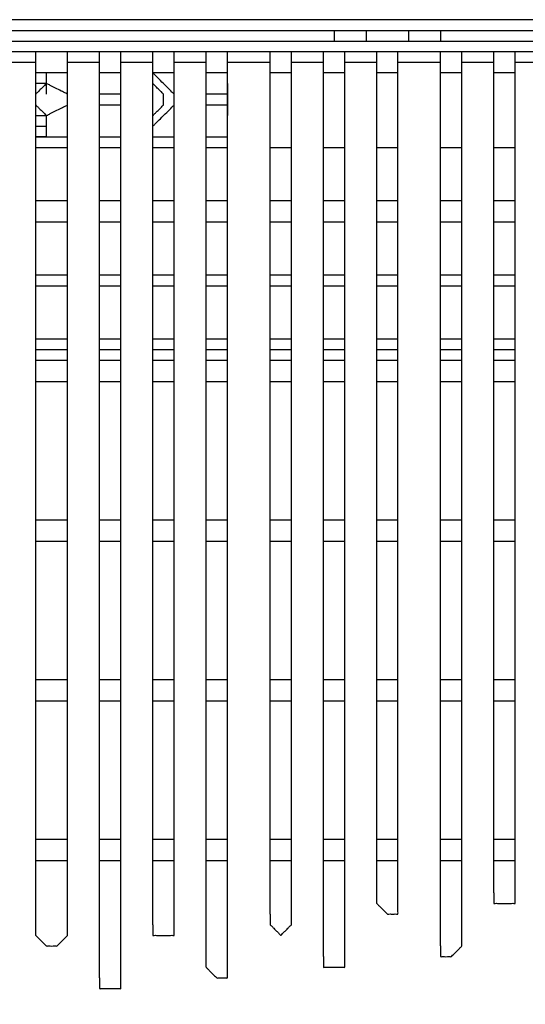
# Model space of a CAD drawing. Extents: x -60 to 65, y -45 to 40.
# Drawn here: x 50 to 52, y 10 to 15 of the extents above; entities that cross this region are included whole.
import ezdxf

# ---------------------------------------------------------------- set-up
doc = ezdxf.new("R2010")
doc.units = 0
doc.header["$MEASUREMENT"] = 0
doc.linetypes.add('$DDT_AUDIT_GENERATED__57_', pattern=[0])
doc.layers.add('-__Ò_1', color=7, linetype='$DDT_AUDIT_GENERATED__57_')

msp = doc.modelspace()

# ---------------------------------------------------------------- linework, layer by layer
at = {"layer": '-__Ò_1'}
for points in [[(62.6801, 14.6009), (58.6246, 14.6009), (48.954, 14.6009), (37.4117, 14.6009), (27.7411, 14.6009), (23.6857, 14.6009)], [(23.6857, 14.5565), (27.7411, 14.5565), (37.4117, 14.5565), (48.954, 14.5565), (58.6246, 14.5565), (62.6801, 14.5565)], [(51.4437, 14.5565), (51.4437, 14.5518), (51.4437, 14.5408), (51.4437, 14.5277), (51.4437, 14.5167), (51.4437, 14.512)], [(51.5769, 14.5565), (51.5769, 14.5518), (51.5769, 14.5408), (51.5769, 14.5277), (51.5769, 14.5167), (51.5769, 14.512)], [(51.7545, 14.5565), (51.7545, 14.5518), (51.7545, 14.5408), (51.7545, 14.5277), (51.7545, 14.5167), (51.7545, 14.512)], [(51.8878, 14.5565), (51.8878, 14.5518), (51.8878, 14.5408), (51.8878, 14.5277), (51.8878, 14.5167), (51.8878, 14.512)], [(43.3161, 14.512), (44.1337, 14.512), (46.0832, 14.512), (48.4101, 14.512), (50.3596, 14.512), (51.1772, 14.512)], [(51.1772, 14.512), (51.1864, 14.512), (51.2085, 14.512), (51.2347, 14.512), (51.2568, 14.512), (51.266, 14.512)], [(51.266, 14.512), (51.2799, 14.512), (51.3129, 14.512), (51.3523, 14.512), (51.3854, 14.512), (51.3992, 14.512)], [(51.3992, 14.512), (51.45, 14.512), (51.5712, 14.512), (51.7158, 14.512), (51.837, 14.512), (51.8878, 14.512)], [(51.8878, 14.512), (51.9016, 14.512), (51.9347, 14.512), (51.9741, 14.512), (52.0071, 14.512), (52.021, 14.512)], [(52.021, 14.512), (52.8524, 14.512), (54.835, 14.512), (57.2013, 14.512), (59.1839, 14.512), (60.0153, 14.512)], [(50.0669, 14.4677), (50.0807, 14.4677), (50.1138, 14.4677), (50.1532, 14.4677), (50.1862, 14.4677), (50.2001, 14.4677)], [(50.2001, 10.7814), (50.2001, 11.1647), (50.2001, 12.0789), (50.2001, 13.1701), (50.2001, 14.0843), (50.2001, 14.4677)], [(50.2001, 14.4677), (50.214, 14.4677), (50.247, 14.4677), (50.2864, 14.4677), (50.3195, 14.4677), (50.3333, 14.4677)], [(50.3333, 10.7814), (50.3333, 11.1647), (50.3333, 12.0789), (50.3333, 13.1701), (50.3333, 14.0843), (50.3333, 14.4677)], [(50.3333, 14.4677), (50.3472, 14.4677), (50.3802, 14.4677), (50.4197, 14.4677), (50.4527, 14.4677), (50.4666, 14.4677)], [(50.4666, 10.6037), (50.4666, 11.0056), (50.4666, 11.9638), (50.4666, 13.1076), (50.4666, 14.0658), (50.4666, 14.4677)], [(50.4666, 14.4677), (50.4758, 14.4677), (50.4978, 14.4677), (50.5241, 14.4677), (50.5461, 14.4677), (50.5554, 14.4677)], [(50.5554, 10.6037), (50.5554, 11.0056), (50.5554, 11.9638), (50.5554, 13.1076), (50.5554, 14.0658), (50.5554, 14.4677)], [(50.5554, 14.4677), (50.5692, 14.4677), (50.6023, 14.4677), (50.6417, 14.4677), (50.6748, 14.4677), (50.6886, 14.4677)], [(50.6886, 10.8258), (50.6886, 11.2045), (50.6886, 12.1077), (50.6886, 13.1857), (50.6886, 14.0889), (50.6886, 14.4677)], [(50.6886, 14.4677), (50.6979, 14.4677), (50.7199, 14.4677), (50.7462, 14.4677), (50.7682, 14.4677), (50.7775, 14.4677)], [(50.7775, 10.8258), (50.7775, 11.2045), (50.7775, 12.1077), (50.7775, 13.1857), (50.7775, 14.0889), (50.7775, 14.4677)], [(50.7775, 14.4677), (50.7913, 14.4677), (50.8244, 14.4677), (50.8638, 14.4677), (50.8969, 14.4677), (50.9107, 14.4677)], [(50.9107, 10.6481), (50.9107, 11.0454), (50.9107, 11.9926), (50.9107, 13.1232), (50.9107, 14.0704), (50.9107, 14.4677)], [(50.9107, 14.4677), (50.92, 14.4677), (50.942, 14.4677), (50.9683, 14.4677), (50.9903, 14.4677), (50.9995, 14.4677)], [(50.9995, 10.6481), (50.9995, 11.0454), (50.9995, 11.9926), (50.9995, 13.1232), (50.9995, 14.0704), (50.9995, 14.4677)], [(50.9995, 14.4677), (51.018, 14.4677), (51.0621, 14.4677), (51.1146, 14.4677), (51.1587, 14.4677), (51.1772, 14.4677)], [(51.1772, 10.8702), (51.1772, 11.2444), (51.1772, 12.1365), (51.1772, 13.2014), (51.1772, 14.0935), (51.1772, 14.4677)], [(51.1772, 14.4677), (51.1864, 14.4677), (51.2085, 14.4677), (51.2347, 14.4677), (51.2568, 14.4677), (51.266, 14.4677)], [(51.266, 10.8702), (51.266, 11.2444), (51.266, 12.1365), (51.266, 13.2014), (51.266, 14.0935), (51.266, 14.4677)], [(51.266, 14.4677), (51.2799, 14.4677), (51.3129, 14.4677), (51.3523, 14.4677), (51.3854, 14.4677), (51.3992, 14.4677)], [(51.3992, 10.6926), (51.3992, 11.0852), (51.3992, 12.0214), (51.3992, 13.1388), (51.3992, 14.075), (51.3992, 14.4677)], [(51.3992, 14.4677), (51.4085, 14.4677), (51.4305, 14.4677), (51.4568, 14.4677), (51.4788, 14.4677), (51.488, 14.4677)], [(51.488, 10.6926), (51.488, 11.0852), (51.488, 12.0214), (51.488, 13.1388), (51.488, 14.075), (51.488, 14.4677)], [(51.488, 14.4677), (51.5019, 14.4677), (51.5349, 14.4677), (51.5744, 14.4677), (51.6074, 14.4677), (51.6213, 14.4677)], [(51.6213, 10.9146), (51.6213, 11.2841), (51.6213, 12.1653), (51.6213, 13.217), (51.6213, 14.0981), (51.6213, 14.4677)], [(51.6213, 14.4677), (51.6305, 14.4677), (51.6526, 14.4677), (51.6789, 14.4677), (51.7009, 14.4677), (51.7101, 14.4677)], [(51.7101, 10.9146), (51.7101, 11.2841), (51.7101, 12.1653), (51.7101, 13.217), (51.7101, 14.0981), (51.7101, 14.4677)], [(51.7101, 14.4677), (51.7286, 14.4677), (51.7727, 14.4677), (51.8252, 14.4677), (51.8693, 14.4677), (51.8878, 14.4677)], [(51.8878, 10.737), (51.8878, 11.125), (51.8878, 12.0502), (51.8878, 13.1545), (51.8878, 14.0797), (51.8878, 14.4677)], [(51.8878, 14.4677), (51.897, 14.4677), (51.919, 14.4677), (51.9453, 14.4677), (51.9674, 14.4677), (51.9766, 14.4677)], [(51.9766, 10.737), (51.9766, 11.125), (51.9766, 12.0502), (51.9766, 13.1545), (51.9766, 14.0797), (51.9766, 14.4677)], [(51.9766, 14.4677), (51.9905, 14.4677), (52.0235, 14.4677), (52.063, 14.4677), (52.096, 14.4677), (52.1099, 14.4677)], [(52.1099, 10.959), (52.1099, 11.3239), (52.1099, 12.1941), (52.1099, 13.2326), (52.1099, 14.1028), (52.1099, 14.4677)], [(52.1099, 14.4677), (52.1191, 14.4677), (52.1411, 14.4677), (52.1674, 14.4677), (52.1894, 14.4677), (52.1987, 14.4677)], [(52.1987, 10.959), (52.1987, 11.3239), (52.1987, 12.1941), (52.1987, 13.2326), (52.1987, 14.1028), (52.1987, 14.4677)], [(52.1987, 14.4677), (52.2125, 14.4677), (52.2456, 14.4677), (52.285, 14.4677), (52.3181, 14.4677), (52.3319, 14.4677)], [(62.7245, 14.4232), (62.7245, 14.4198), (62.7245, 14.4114), (62.7245, 14.4005), (62.7245, 14.3898), (62.7245, 14.3817), (62.7245, 14.3788), (62.7206, 14.3788), (62.7118, 14.3788), (62.7009, 14.3788), (62.6902, 14.3788), (62.6824, 14.3788), (62.6799, 14.3787), (62.6756, 14.3743), (62.6666, 14.3653), (62.6555, 14.3543), (62.645, 14.3438), (62.6376, 14.3364), (62.6322, 14.3319), (62.559, 14.2782), (62.4199, 14.1762), (62.2535, 14.0541), (62.0983, 13.9403), (61.993, 13.8631), (61.9626, 13.8414), (61.8717, 13.7826), (61.7098, 13.6778), (61.5206, 13.5554), (61.3477, 13.4436), (61.235, 13.3706), (61.1924, 13.346), (60.9898, 13.2418), (60.6483, 13.0662), (60.258, 12.8655), (59.9091, 12.686), (59.6914, 12.5741), (59.6268, 12.5444), (59.3967, 12.4511), (59.0278, 12.3016), (58.6152, 12.1343), (58.2542, 11.988), (58.04, 11.9012), (57.972, 11.876), (57.7267, 11.7898), (57.3505, 11.6576), (56.9386, 11.5129), (56.5862, 11.3891), (56.3885, 11.3196), (56.314, 11.2987), (56.0472, 11.2285), (55.654, 11.125), (55.2323, 11.0141), (54.8799, 10.9213), (54.6945, 10.8725), (54.6093, 10.8545), (54.3208, 10.7954), (53.911, 10.7113), (53.4804, 10.6229), (53.1291, 10.5509), (52.9577, 10.5157), (52.8603, 10.5005), (52.5578, 10.454), (52.1425, 10.3901), (51.7146, 10.3243), (51.3745, 10.2719), (51.2226, 10.2486), (51.1097, 10.2427), (50.794, 10.2265), (50.3738, 10.2049), (49.9494, 10.1832), (49.6212, 10.1664), (49.4895, 10.1596)], [(50.0669, 14.4232), (50.0807, 14.4232), (50.1138, 14.4232), (50.1532, 14.4232), (50.1862, 14.4232), (50.2001, 14.4232)], [(50.3333, 14.4232), (50.3472, 14.4232), (50.3802, 14.4232), (50.4197, 14.4232), (50.4527, 14.4232), (50.4666, 14.4232)], [(50.5554, 14.4232), (50.5692, 14.4232), (50.6023, 14.4232), (50.6417, 14.4232), (50.6748, 14.4232), (50.6886, 14.4232)], [(50.7775, 14.4232), (50.7913, 14.4232), (50.8244, 14.4232), (50.8638, 14.4232), (50.8969, 14.4232), (50.9107, 14.4232)], [(50.9995, 14.4232), (51.018, 14.4232), (51.0621, 14.4232), (51.1146, 14.4232), (51.1587, 14.4232), (51.1772, 14.4232)], [(51.266, 14.4232), (51.2799, 14.4232), (51.3129, 14.4232), (51.3523, 14.4232), (51.3854, 14.4232), (51.3992, 14.4232)], [(51.488, 14.4232), (51.5019, 14.4232), (51.5349, 14.4232), (51.5744, 14.4232), (51.6074, 14.4232), (51.6213, 14.4232)], [(51.7101, 14.4232), (51.7286, 14.4232), (51.7727, 14.4232), (51.8252, 14.4232), (51.8693, 14.4232), (51.8878, 14.4232)], [(51.9766, 14.4232), (51.9905, 14.4232), (52.0235, 14.4232), (52.063, 14.4232), (52.096, 14.4232), (52.1099, 14.4232)], [(52.1987, 14.4232), (52.2125, 14.4232), (52.2456, 14.4232), (52.285, 14.4232), (52.3181, 14.4232), (52.3319, 14.4232)], [(50.3333, 14.3788), (50.3195, 14.3788), (50.2864, 14.3788), (50.247, 14.3788), (50.214, 14.3788), (50.2001, 14.3788)], [(50.2445, 14.3344), (50.2445, 14.339), (50.2445, 14.35), (50.2445, 14.3632), (50.2445, 14.3742), (50.2445, 14.3788)], [(50.5554, 14.3788), (50.5461, 14.3788), (50.5241, 14.3788), (50.4978, 14.3788), (50.4758, 14.3788), (50.4666, 14.3788)], [(50.7775, 14.29), (50.7682, 14.2992), (50.7462, 14.3213), (50.7199, 14.3475), (50.6979, 14.3696), (50.6886, 14.3788)], [(50.7775, 14.3788), (50.7682, 14.3788), (50.7462, 14.3788), (50.7199, 14.3788), (50.6979, 14.3788), (50.6886, 14.3788)], [(50.9995, 14.3788), (50.9903, 14.3788), (50.9683, 14.3788), (50.942, 14.3788), (50.92, 14.3788), (50.9107, 14.3788)], [(51.266, 14.3788), (51.2568, 14.3788), (51.2347, 14.3788), (51.2085, 14.3788), (51.1864, 14.3788), (51.1772, 14.3788)], [(51.488, 14.3788), (51.4788, 14.3788), (51.4568, 14.3788), (51.4305, 14.3788), (51.4085, 14.3788), (51.3992, 14.3788)], [(51.7101, 14.3788), (51.7009, 14.3788), (51.6789, 14.3788), (51.6526, 14.3788), (51.6305, 14.3788), (51.6213, 14.3788)], [(51.9766, 14.3788), (51.9674, 14.3788), (51.9453, 14.3788), (51.919, 14.3788), (51.897, 14.3788), (51.8878, 14.3788)], [(52.1987, 14.3788), (52.1894, 14.3788), (52.1674, 14.3788), (52.1411, 14.3788), (52.1191, 14.3788), (52.1099, 14.3788)], [(50.2445, 14.3344), (50.2399, 14.3344), (50.2289, 14.3344), (50.2157, 14.3344), (50.2047, 14.3344), (50.2001, 14.3344)], [(50.2445, 14.29), (50.2445, 14.2946), (50.2445, 14.3056), (50.2445, 14.3188), (50.2445, 14.3298), (50.2445, 14.3344)], [(50.6886, 14.2012), (50.6923, 14.2048), (50.7013, 14.2139), (50.7128, 14.2253), (50.7238, 14.2363), (50.7313, 14.2439), (50.733, 14.246), (50.733, 14.2518), (50.733, 14.262), (50.733, 14.2736), (50.733, 14.2838), (50.733, 14.2895), (50.7313, 14.2917), (50.7238, 14.2993), (50.7128, 14.3102), (50.7013, 14.3217), (50.6923, 14.3308), (50.6886, 14.3344)], [(50.7775, 14.29), (50.7775, 14.2946), (50.7775, 14.3056), (50.7775, 14.3188), (50.7775, 14.3298), (50.7775, 14.3344)], [(50.9995, 14.3344), (50.9995, 14.3206), (50.9995, 14.2875), (50.9995, 14.2481), (50.9995, 14.215), (50.9995, 14.2012)], [(50.3333, 14.29), (50.3256, 14.2939), (50.3066, 14.3033), (50.2829, 14.3152), (50.2607, 14.3263), (50.2466, 14.3334), (50.2435, 14.3334), (50.2364, 14.3263), (50.2253, 14.3152), (50.2135, 14.3033), (50.204, 14.2939), (50.2001, 14.29)], [(62.8133, 14.29), (62.8099, 14.2866), (62.8015, 14.2781), (62.7905, 14.2672), (62.7798, 14.2564), (62.7717, 14.2483), (62.7683, 14.2451), (62.704, 14.2009), (62.5629, 14.1039), (62.3865, 13.9827), (62.2164, 13.8657), (62.0939, 13.7815), (62.0558, 13.7554), (61.9773, 13.7046), (61.8217, 13.6039), (61.6329, 13.4818), (61.4552, 13.3668), (61.3327, 13.2875), (61.2916, 13.2625), (61.1101, 13.1692), (60.7788, 12.9988), (60.3884, 12.798), (60.0298, 12.6136), (59.7938, 12.4922), (59.7272, 12.4597), (59.5152, 12.368), (59.1543, 12.212), (58.7407, 12.0331), (58.3702, 11.8729), (58.139, 11.7729), (58.0713, 11.7467), (57.8338, 11.6655), (57.4533, 11.5353), (57.0285, 11.39), (56.6578, 11.2632), (56.4401, 11.1887), (56.369, 11.1682), (56.1128, 11.1008), (55.7235, 10.9984), (55.2996, 10.8868), (54.9399, 10.7922), (54.7428, 10.7403), (54.6628, 10.7232), (54.3817, 10.6655), (53.974, 10.5819), (53.541, 10.493), (53.1839, 10.4198), (53.0039, 10.3829), (52.909, 10.3705), (52.6029, 10.3323), (52.1775, 10.2791), (51.7366, 10.224), (51.3838, 10.1799), (51.2231, 10.1598), (51.113, 10.154), (50.7984, 10.1379), (50.3775, 10.1163), (49.9516, 10.0945), (49.6219, 10.0776), (49.4895, 10.0708)], [(50.5554, 14.29), (50.5461, 14.29), (50.5241, 14.29), (50.4978, 14.29), (50.4758, 14.29), (50.4666, 14.29)], [(50.6886, 14.2456), (50.6886, 14.2502), (50.6886, 14.2612), (50.6886, 14.2743), (50.6886, 14.2854), (50.6886, 14.29)], [(50.7775, 14.2456), (50.7775, 14.2502), (50.7775, 14.2612), (50.7775, 14.2743), (50.7775, 14.2854), (50.7775, 14.29)], [(50.9995, 14.29), (50.9903, 14.29), (50.9683, 14.29), (50.942, 14.29), (50.92, 14.29), (50.9107, 14.29)], [(50.2001, 14.2456), (50.204, 14.2417), (50.2135, 14.2322), (50.2253, 14.2204), (50.2364, 14.2093), (50.2435, 14.2022), (50.2466, 14.2022), (50.2607, 14.2093), (50.2829, 14.2204), (50.3066, 14.2322), (50.3256, 14.2417), (50.3333, 14.2456)], [(50.4666, 14.2456), (50.4758, 14.2456), (50.4978, 14.2456), (50.5241, 14.2456), (50.5461, 14.2456), (50.5554, 14.2456)], [(50.6886, 14.1568), (50.6979, 14.166), (50.7199, 14.188), (50.7462, 14.2143), (50.7682, 14.2363), (50.7775, 14.2456)], [(50.9107, 14.2456), (50.92, 14.2456), (50.942, 14.2456), (50.9683, 14.2456), (50.9903, 14.2456), (50.9995, 14.2456)], [(50.2001, 14.2012), (50.2047, 14.2012), (50.2157, 14.2012), (50.2289, 14.2012), (50.2399, 14.2012), (50.2445, 14.2012)], [(50.2445, 14.1123), (50.2445, 14.1216), (50.2445, 14.1436), (50.2445, 14.1699), (50.2445, 14.1919), (50.2445, 14.2012)], [(50.2001, 14.1568), (50.2047, 14.1568), (50.2157, 14.1568), (50.2289, 14.1568), (50.2399, 14.1568), (50.2445, 14.1568)], [(50.2001, 14.1123), (50.214, 14.1123), (50.247, 14.1123), (50.2864, 14.1123), (50.3195, 14.1123), (50.3333, 14.1123)], [(50.2445, 14.1123), (50.2399, 14.1123), (50.2289, 14.1123), (50.2157, 14.1123), (50.2047, 14.1123), (50.2001, 14.1123)], [(50.4666, 14.1123), (50.4758, 14.1123), (50.4978, 14.1123), (50.5241, 14.1123), (50.5461, 14.1123), (50.5554, 14.1123)], [(50.6886, 14.1123), (50.6979, 14.1123), (50.7199, 14.1123), (50.7462, 14.1123), (50.7682, 14.1123), (50.7775, 14.1123)], [(50.9107, 14.1123), (50.92, 14.1123), (50.942, 14.1123), (50.9683, 14.1123), (50.9903, 14.1123), (50.9995, 14.1123)], [(50.2001, 14.0679), (50.214, 14.0679), (50.247, 14.0679), (50.2864, 14.0679), (50.3195, 14.0679), (50.3333, 14.0679)], [(50.4666, 14.0679), (50.4758, 14.0679), (50.4978, 14.0679), (50.5241, 14.0679), (50.5461, 14.0679), (50.5554, 14.0679)], [(50.6886, 14.0679), (50.6979, 14.0679), (50.7199, 14.0679), (50.7462, 14.0679), (50.7682, 14.0679), (50.7775, 14.0679)], [(50.9107, 14.0679), (50.92, 14.0679), (50.942, 14.0679), (50.9683, 14.0679), (50.9903, 14.0679), (50.9995, 14.0679)], [(51.1772, 14.0679), (51.1864, 14.0679), (51.2085, 14.0679), (51.2347, 14.0679), (51.2568, 14.0679), (51.266, 14.0679)], [(51.3992, 14.0679), (51.4085, 14.0679), (51.4305, 14.0679), (51.4568, 14.0679), (51.4788, 14.0679), (51.488, 14.0679)], [(51.6213, 14.0679), (51.6305, 14.0679), (51.6526, 14.0679), (51.6789, 14.0679), (51.7009, 14.0679), (51.7101, 14.0679)], [(51.8878, 14.0679), (51.897, 14.0679), (51.919, 14.0679), (51.9453, 14.0679), (51.9674, 14.0679), (51.9766, 14.0679)], [(52.1099, 14.0679), (52.1191, 14.0679), (52.1411, 14.0679), (52.1674, 14.0679), (52.1894, 14.0679), (52.1987, 14.0679)], [(50.3333, 13.8458), (50.3195, 13.8458), (50.2864, 13.8458), (50.247, 13.8458), (50.214, 13.8458), (50.2001, 13.8458)], [(50.5554, 13.8458), (50.5461, 13.8458), (50.5241, 13.8458), (50.4978, 13.8458), (50.4758, 13.8458), (50.4666, 13.8458)], [(50.7775, 13.8458), (50.7682, 13.8458), (50.7462, 13.8458), (50.7199, 13.8458), (50.6979, 13.8458), (50.6886, 13.8458)], [(50.9995, 13.8458), (50.9903, 13.8458), (50.9683, 13.8458), (50.942, 13.8458), (50.92, 13.8458), (50.9107, 13.8458)], [(51.266, 13.8458), (51.2568, 13.8458), (51.2347, 13.8458), (51.2085, 13.8458), (51.1864, 13.8458), (51.1772, 13.8458)], [(51.488, 13.8458), (51.4788, 13.8458), (51.4568, 13.8458), (51.4305, 13.8458), (51.4085, 13.8458), (51.3992, 13.8458)], [(51.7101, 13.8458), (51.7009, 13.8458), (51.6789, 13.8458), (51.6526, 13.8458), (51.6305, 13.8458), (51.6213, 13.8458)], [(51.9766, 13.8458), (51.9674, 13.8458), (51.9453, 13.8458), (51.919, 13.8458), (51.897, 13.8458), (51.8878, 13.8458)], [(52.1987, 13.8458), (52.1894, 13.8458), (52.1674, 13.8458), (52.1411, 13.8458), (52.1191, 13.8458), (52.1099, 13.8458)], [(50.3333, 13.757), (50.3195, 13.757), (50.2864, 13.757), (50.247, 13.757), (50.214, 13.757), (50.2001, 13.757)], [(50.5554, 13.757), (50.5461, 13.757), (50.5241, 13.757), (50.4978, 13.757), (50.4758, 13.757), (50.4666, 13.757)], [(50.7775, 13.757), (50.7682, 13.757), (50.7462, 13.757), (50.7199, 13.757), (50.6979, 13.757), (50.6886, 13.757)], [(50.9995, 13.757), (50.9903, 13.757), (50.9683, 13.757), (50.942, 13.757), (50.92, 13.757), (50.9107, 13.757)], [(51.266, 13.757), (51.2568, 13.757), (51.2347, 13.757), (51.2085, 13.757), (51.1864, 13.757), (51.1772, 13.757)], [(51.488, 13.757), (51.4788, 13.757), (51.4568, 13.757), (51.4305, 13.757), (51.4085, 13.757), (51.3992, 13.757)], [(51.7101, 13.757), (51.7009, 13.757), (51.6789, 13.757), (51.6526, 13.757), (51.6305, 13.757), (51.6213, 13.757)], [(51.9766, 13.757), (51.9674, 13.757), (51.9453, 13.757), (51.919, 13.757), (51.897, 13.757), (51.8878, 13.757)], [(52.1987, 13.757), (52.1894, 13.757), (52.1674, 13.757), (52.1411, 13.757), (52.1191, 13.757), (52.1099, 13.757)], [(50.3333, 13.535), (50.3195, 13.535), (50.2864, 13.535), (50.247, 13.535), (50.214, 13.535), (50.2001, 13.535)], [(50.5554, 13.535), (50.5461, 13.535), (50.5241, 13.535), (50.4978, 13.535), (50.4758, 13.535), (50.4666, 13.535)], [(50.7775, 13.535), (50.7682, 13.535), (50.7462, 13.535), (50.7199, 13.535), (50.6979, 13.535), (50.6886, 13.535)], [(50.9995, 13.535), (50.9903, 13.535), (50.9683, 13.535), (50.942, 13.535), (50.92, 13.535), (50.9107, 13.535)], [(51.266, 13.535), (51.2568, 13.535), (51.2347, 13.535), (51.2085, 13.535), (51.1864, 13.535), (51.1772, 13.535)], [(51.488, 13.535), (51.4788, 13.535), (51.4568, 13.535), (51.4305, 13.535), (51.4085, 13.535), (51.3992, 13.535)], [(51.7101, 13.535), (51.7009, 13.535), (51.6789, 13.535), (51.6526, 13.535), (51.6305, 13.535), (51.6213, 13.535)], [(51.9766, 13.535), (51.9674, 13.535), (51.9453, 13.535), (51.919, 13.535), (51.897, 13.535), (51.8878, 13.535)], [(52.1987, 13.535), (52.1894, 13.535), (52.1674, 13.535), (52.1411, 13.535), (52.1191, 13.535), (52.1099, 13.535)], [(50.2001, 13.4906), (50.214, 13.4906), (50.247, 13.4906), (50.2864, 13.4906), (50.3195, 13.4906), (50.3333, 13.4906)], [(50.4666, 13.4906), (50.4758, 13.4906), (50.4978, 13.4906), (50.5241, 13.4906), (50.5461, 13.4906), (50.5554, 13.4906)], [(50.6886, 13.4906), (50.6979, 13.4906), (50.7199, 13.4906), (50.7462, 13.4906), (50.7682, 13.4906), (50.7775, 13.4906)], [(50.9107, 13.4906), (50.92, 13.4906), (50.942, 13.4906), (50.9683, 13.4906), (50.9903, 13.4906), (50.9995, 13.4906)], [(51.1772, 13.4906), (51.1864, 13.4906), (51.2085, 13.4906), (51.2347, 13.4906), (51.2568, 13.4906), (51.266, 13.4906)], [(51.3992, 13.4906), (51.4085, 13.4906), (51.4305, 13.4906), (51.4568, 13.4906), (51.4788, 13.4906), (51.488, 13.4906)], [(51.6213, 13.4906), (51.6305, 13.4906), (51.6526, 13.4906), (51.6789, 13.4906), (51.7009, 13.4906), (51.7101, 13.4906)], [(51.8878, 13.4906), (51.897, 13.4906), (51.919, 13.4906), (51.9453, 13.4906), (51.9674, 13.4906), (51.9766, 13.4906)], [(52.1099, 13.4906), (52.1191, 13.4906), (52.1411, 13.4906), (52.1674, 13.4906), (52.1894, 13.4906), (52.1987, 13.4906)], [(50.3333, 13.2685), (50.3195, 13.2685), (50.2864, 13.2685), (50.247, 13.2685), (50.214, 13.2685), (50.2001, 13.2685)], [(50.5554, 13.2685), (50.5461, 13.2685), (50.5241, 13.2685), (50.4978, 13.2685), (50.4758, 13.2685), (50.4666, 13.2685)], [(50.7775, 13.2685), (50.7682, 13.2685), (50.7462, 13.2685), (50.7199, 13.2685), (50.6979, 13.2685), (50.6886, 13.2685)], [(50.9995, 13.2685), (50.9903, 13.2685), (50.9683, 13.2685), (50.942, 13.2685), (50.92, 13.2685), (50.9107, 13.2685)], [(51.266, 13.2685), (51.2568, 13.2685), (51.2347, 13.2685), (51.2085, 13.2685), (51.1864, 13.2685), (51.1772, 13.2685)], [(51.488, 13.2685), (51.4788, 13.2685), (51.4568, 13.2685), (51.4305, 13.2685), (51.4085, 13.2685), (51.3992, 13.2685)], [(51.7101, 13.2685), (51.7009, 13.2685), (51.6789, 13.2685), (51.6526, 13.2685), (51.6305, 13.2685), (51.6213, 13.2685)], [(51.9766, 13.2685), (51.9674, 13.2685), (51.9453, 13.2685), (51.919, 13.2685), (51.897, 13.2685), (51.8878, 13.2685)], [(52.1987, 13.2685), (52.1894, 13.2685), (52.1674, 13.2685), (52.1411, 13.2685), (52.1191, 13.2685), (52.1099, 13.2685)], [(50.3333, 13.2241), (50.3195, 13.2241), (50.2864, 13.2241), (50.247, 13.2241), (50.214, 13.2241), (50.2001, 13.2241)], [(50.5554, 13.2241), (50.5461, 13.2241), (50.5241, 13.2241), (50.4978, 13.2241), (50.4758, 13.2241), (50.4666, 13.2241)], [(50.7775, 13.2241), (50.7682, 13.2241), (50.7462, 13.2241), (50.7199, 13.2241), (50.6979, 13.2241), (50.6886, 13.2241)], [(50.9995, 13.2241), (50.9903, 13.2241), (50.9683, 13.2241), (50.942, 13.2241), (50.92, 13.2241), (50.9107, 13.2241)], [(51.266, 13.2241), (51.2568, 13.2241), (51.2347, 13.2241), (51.2085, 13.2241), (51.1864, 13.2241), (51.1772, 13.2241)], [(51.488, 13.2241), (51.4788, 13.2241), (51.4568, 13.2241), (51.4305, 13.2241), (51.4085, 13.2241), (51.3992, 13.2241)], [(51.7101, 13.2241), (51.7009, 13.2241), (51.6789, 13.2241), (51.6526, 13.2241), (51.6305, 13.2241), (51.6213, 13.2241)], [(51.9766, 13.2241), (51.9674, 13.2241), (51.9453, 13.2241), (51.919, 13.2241), (51.897, 13.2241), (51.8878, 13.2241)], [(52.1987, 13.2241), (52.1894, 13.2241), (52.1674, 13.2241), (52.1411, 13.2241), (52.1191, 13.2241), (52.1099, 13.2241)], [(50.3333, 13.1797), (50.3195, 13.1797), (50.2864, 13.1797), (50.247, 13.1797), (50.214, 13.1797), (50.2001, 13.1797)], [(50.5554, 13.1797), (50.5461, 13.1797), (50.5241, 13.1797), (50.4978, 13.1797), (50.4758, 13.1797), (50.4666, 13.1797)], [(50.7775, 13.1797), (50.7682, 13.1797), (50.7462, 13.1797), (50.7199, 13.1797), (50.6979, 13.1797), (50.6886, 13.1797)], [(50.9995, 13.1797), (50.9903, 13.1797), (50.9683, 13.1797), (50.942, 13.1797), (50.92, 13.1797), (50.9107, 13.1797)], [(51.266, 13.1797), (51.2568, 13.1797), (51.2347, 13.1797), (51.2085, 13.1797), (51.1864, 13.1797), (51.1772, 13.1797)], [(51.488, 13.1797), (51.4788, 13.1797), (51.4568, 13.1797), (51.4305, 13.1797), (51.4085, 13.1797), (51.3992, 13.1797)], [(51.7101, 13.1797), (51.7009, 13.1797), (51.6789, 13.1797), (51.6526, 13.1797), (51.6305, 13.1797), (51.6213, 13.1797)], [(51.9766, 13.1797), (51.9674, 13.1797), (51.9453, 13.1797), (51.919, 13.1797), (51.897, 13.1797), (51.8878, 13.1797)], [(52.1987, 13.1797), (52.1894, 13.1797), (52.1674, 13.1797), (52.1411, 13.1797), (52.1191, 13.1797), (52.1099, 13.1797)], [(50.3333, 13.0908), (50.3195, 13.0908), (50.2864, 13.0908), (50.247, 13.0908), (50.214, 13.0908), (50.2001, 13.0908)], [(50.5554, 13.0908), (50.5461, 13.0908), (50.5241, 13.0908), (50.4978, 13.0908), (50.4758, 13.0908), (50.4666, 13.0908)], [(50.7775, 13.0908), (50.7682, 13.0908), (50.7462, 13.0908), (50.7199, 13.0908), (50.6979, 13.0908), (50.6886, 13.0908)], [(50.9995, 13.0908), (50.9903, 13.0908), (50.9683, 13.0908), (50.942, 13.0908), (50.92, 13.0908), (50.9107, 13.0908)], [(51.266, 13.0908), (51.2568, 13.0908), (51.2347, 13.0908), (51.2085, 13.0908), (51.1864, 13.0908), (51.1772, 13.0908)], [(51.488, 13.0908), (51.4788, 13.0908), (51.4568, 13.0908), (51.4305, 13.0908), (51.4085, 13.0908), (51.3992, 13.0908)], [(51.7101, 13.0908), (51.7009, 13.0908), (51.6789, 13.0908), (51.6526, 13.0908), (51.6305, 13.0908), (51.6213, 13.0908)], [(51.9766, 13.0908), (51.9674, 13.0908), (51.9453, 13.0908), (51.919, 13.0908), (51.897, 13.0908), (51.8878, 13.0908)], [(52.1987, 13.0908), (52.1894, 13.0908), (52.1674, 13.0908), (52.1411, 13.0908), (52.1191, 13.0908), (52.1099, 13.0908)], [(50.3333, 12.5135), (50.3195, 12.5135), (50.2864, 12.5135), (50.247, 12.5135), (50.214, 12.5135), (50.2001, 12.5135)], [(50.5554, 12.5135), (50.5461, 12.5135), (50.5241, 12.5135), (50.4978, 12.5135), (50.4758, 12.5135), (50.4666, 12.5135)], [(50.7775, 12.5135), (50.7682, 12.5135), (50.7462, 12.5135), (50.7199, 12.5135), (50.6979, 12.5135), (50.6886, 12.5135)], [(50.9995, 12.5135), (50.9903, 12.5135), (50.9683, 12.5135), (50.942, 12.5135), (50.92, 12.5135), (50.9107, 12.5135)], [(51.266, 12.5135), (51.2568, 12.5135), (51.2347, 12.5135), (51.2085, 12.5135), (51.1864, 12.5135), (51.1772, 12.5135)], [(51.488, 12.5135), (51.4788, 12.5135), (51.4568, 12.5135), (51.4305, 12.5135), (51.4085, 12.5135), (51.3992, 12.5135)], [(51.7101, 12.5135), (51.7009, 12.5135), (51.6789, 12.5135), (51.6526, 12.5135), (51.6305, 12.5135), (51.6213, 12.5135)], [(51.9766, 12.5135), (51.9674, 12.5135), (51.9453, 12.5135), (51.919, 12.5135), (51.897, 12.5135), (51.8878, 12.5135)], [(52.1987, 12.5135), (52.1894, 12.5135), (52.1674, 12.5135), (52.1411, 12.5135), (52.1191, 12.5135), (52.1099, 12.5135)], [(50.3333, 12.4247), (50.3195, 12.4247), (50.2864, 12.4247), (50.247, 12.4247), (50.214, 12.4247), (50.2001, 12.4247)], [(50.5554, 12.4247), (50.5461, 12.4247), (50.5241, 12.4247), (50.4978, 12.4247), (50.4758, 12.4247), (50.4666, 12.4247)], [(50.7775, 12.4247), (50.7682, 12.4247), (50.7462, 12.4247), (50.7199, 12.4247), (50.6979, 12.4247), (50.6886, 12.4247)], [(50.9995, 12.4247), (50.9903, 12.4247), (50.9683, 12.4247), (50.942, 12.4247), (50.92, 12.4247), (50.9107, 12.4247)], [(51.266, 12.4247), (51.2568, 12.4247), (51.2347, 12.4247), (51.2085, 12.4247), (51.1864, 12.4247), (51.1772, 12.4247)], [(51.488, 12.4247), (51.4788, 12.4247), (51.4568, 12.4247), (51.4305, 12.4247), (51.4085, 12.4247), (51.3992, 12.4247)], [(51.7101, 12.4247), (51.7009, 12.4247), (51.6789, 12.4247), (51.6526, 12.4247), (51.6305, 12.4247), (51.6213, 12.4247)], [(51.9766, 12.4247), (51.9674, 12.4247), (51.9453, 12.4247), (51.919, 12.4247), (51.897, 12.4247), (51.8878, 12.4247)], [(52.1987, 12.4247), (52.1894, 12.4247), (52.1674, 12.4247), (52.1411, 12.4247), (52.1191, 12.4247), (52.1099, 12.4247)], [(50.3333, 11.8473), (50.3195, 11.8473), (50.2864, 11.8473), (50.247, 11.8473), (50.214, 11.8473), (50.2001, 11.8473)], [(50.5554, 11.8473), (50.5461, 11.8473), (50.5241, 11.8473), (50.4978, 11.8473), (50.4758, 11.8473), (50.4666, 11.8473)], [(50.7775, 11.8473), (50.7682, 11.8473), (50.7462, 11.8473), (50.7199, 11.8473), (50.6979, 11.8473), (50.6886, 11.8473)], [(50.9995, 11.8473), (50.9903, 11.8473), (50.9683, 11.8473), (50.942, 11.8473), (50.92, 11.8473), (50.9107, 11.8473)], [(51.266, 11.8473), (51.2568, 11.8473), (51.2347, 11.8473), (51.2085, 11.8473), (51.1864, 11.8473), (51.1772, 11.8473)], [(51.488, 11.8473), (51.4788, 11.8473), (51.4568, 11.8473), (51.4305, 11.8473), (51.4085, 11.8473), (51.3992, 11.8473)], [(51.7101, 11.8473), (51.7009, 11.8473), (51.6789, 11.8473), (51.6526, 11.8473), (51.6305, 11.8473), (51.6213, 11.8473)], [(51.9766, 11.8473), (51.9674, 11.8473), (51.9453, 11.8473), (51.919, 11.8473), (51.897, 11.8473), (51.8878, 11.8473)], [(52.1987, 11.8473), (52.1894, 11.8473), (52.1674, 11.8473), (52.1411, 11.8473), (52.1191, 11.8473), (52.1099, 11.8473)], [(50.3333, 11.7585), (50.3195, 11.7585), (50.2864, 11.7585), (50.247, 11.7585), (50.214, 11.7585), (50.2001, 11.7585)], [(50.5554, 11.7585), (50.5461, 11.7585), (50.5241, 11.7585), (50.4978, 11.7585), (50.4758, 11.7585), (50.4666, 11.7585)], [(50.7775, 11.7585), (50.7682, 11.7585), (50.7462, 11.7585), (50.7199, 11.7585), (50.6979, 11.7585), (50.6886, 11.7585)], [(50.9995, 11.7585), (50.9903, 11.7585), (50.9683, 11.7585), (50.942, 11.7585), (50.92, 11.7585), (50.9107, 11.7585)], [(51.266, 11.7585), (51.2568, 11.7585), (51.2347, 11.7585), (51.2085, 11.7585), (51.1864, 11.7585), (51.1772, 11.7585)], [(51.488, 11.7585), (51.4788, 11.7585), (51.4568, 11.7585), (51.4305, 11.7585), (51.4085, 11.7585), (51.3992, 11.7585)], [(51.7101, 11.7585), (51.7009, 11.7585), (51.6789, 11.7585), (51.6526, 11.7585), (51.6305, 11.7585), (51.6213, 11.7585)], [(51.9766, 11.7585), (51.9674, 11.7585), (51.9453, 11.7585), (51.919, 11.7585), (51.897, 11.7585), (51.8878, 11.7585)], [(52.1987, 11.7585), (52.1894, 11.7585), (52.1674, 11.7585), (52.1411, 11.7585), (52.1191, 11.7585), (52.1099, 11.7585)], [(50.3333, 11.1811), (50.3195, 11.1811), (50.2864, 11.1811), (50.247, 11.1811), (50.214, 11.1811), (50.2001, 11.1811)], [(50.5554, 11.1811), (50.5461, 11.1811), (50.5241, 11.1811), (50.4978, 11.1811), (50.4758, 11.1811), (50.4666, 11.1811)], [(50.7775, 11.1811), (50.7682, 11.1811), (50.7462, 11.1811), (50.7199, 11.1811), (50.6979, 11.1811), (50.6886, 11.1811)], [(50.9995, 11.1811), (50.9903, 11.1811), (50.9683, 11.1811), (50.942, 11.1811), (50.92, 11.1811), (50.9107, 11.1811)], [(51.266, 11.1811), (51.2568, 11.1811), (51.2347, 11.1811), (51.2085, 11.1811), (51.1864, 11.1811), (51.1772, 11.1811)], [(51.488, 11.1811), (51.4788, 11.1811), (51.4568, 11.1811), (51.4305, 11.1811), (51.4085, 11.1811), (51.3992, 11.1811)], [(51.7101, 11.1811), (51.7009, 11.1811), (51.6789, 11.1811), (51.6526, 11.1811), (51.6305, 11.1811), (51.6213, 11.1811)], [(51.9766, 11.1811), (51.9674, 11.1811), (51.9453, 11.1811), (51.919, 11.1811), (51.897, 11.1811), (51.8878, 11.1811)], [(52.1987, 11.1811), (52.1894, 11.1811), (52.1674, 11.1811), (52.1411, 11.1811), (52.1191, 11.1811), (52.1099, 11.1811)], [(50.3333, 11.0923), (50.3195, 11.0923), (50.2864, 11.0923), (50.247, 11.0923), (50.214, 11.0923), (50.2001, 11.0923)], [(50.5554, 11.0923), (50.5461, 11.0923), (50.5241, 11.0923), (50.4978, 11.0923), (50.4758, 11.0923), (50.4666, 11.0923)], [(50.7775, 11.0923), (50.7682, 11.0923), (50.7462, 11.0923), (50.7199, 11.0923), (50.6979, 11.0923), (50.6886, 11.0923)], [(50.9995, 11.0923), (50.9903, 11.0923), (50.9683, 11.0923), (50.942, 11.0923), (50.92, 11.0923), (50.9107, 11.0923)], [(51.266, 11.0923), (51.2568, 11.0923), (51.2347, 11.0923), (51.2085, 11.0923), (51.1864, 11.0923), (51.1772, 11.0923)], [(51.488, 11.0923), (51.4788, 11.0923), (51.4568, 11.0923), (51.4305, 11.0923), (51.4085, 11.0923), (51.3992, 11.0923)], [(51.7101, 11.0923), (51.7009, 11.0923), (51.6789, 11.0923), (51.6526, 11.0923), (51.6305, 11.0923), (51.6213, 11.0923)], [(51.9766, 11.0923), (51.9674, 11.0923), (51.9453, 11.0923), (51.919, 11.0923), (51.897, 11.0923), (51.8878, 11.0923)], [(52.1987, 11.0923), (52.1894, 11.0923), (52.1674, 11.0923), (52.1411, 11.0923), (52.1191, 11.0923), (52.1099, 11.0923)], [(52.1099, 10.959), (52.1099, 10.9555), (52.1099, 10.9466), (52.1099, 10.9354), (52.1099, 10.9244), (52.1099, 10.9167), (52.1101, 10.9146), (52.1152, 10.9146), (52.1249, 10.9146), (52.1364, 10.9146), (52.1468, 10.9146), (52.1533, 10.9146), (52.1552, 10.9146), (52.1617, 10.9146), (52.1721, 10.9146), (52.1836, 10.9146), (52.1933, 10.9146), (52.1984, 10.9146), (52.1987, 10.9167), (52.1987, 10.9244), (52.1987, 10.9354), (52.1987, 10.9466), (52.1987, 10.9555), (52.1987, 10.959)], [(51.6213, 10.9146), (51.6249, 10.9109), (51.634, 10.9019), (51.6455, 10.8905), (51.6564, 10.8795), (51.664, 10.8719), (51.6662, 10.8702), (51.6719, 10.8702), (51.6821, 10.8702), (51.6937, 10.8702), (51.7039, 10.8702), (51.7097, 10.8702), (51.7101, 10.8719), (51.7101, 10.8795), (51.7101, 10.8905), (51.7101, 10.9019), (51.7101, 10.9109), (51.7101, 10.9146)], [(51.1772, 10.8702), (51.1772, 10.8667), (51.1772, 10.8578), (51.1772, 10.8466), (51.1772, 10.8356), (51.1772, 10.8279), (51.1774, 10.8256), (51.1826, 10.8204), (51.1923, 10.8107), (51.2037, 10.7993), (51.2141, 10.7889), (51.2206, 10.7823), (51.2225, 10.7823), (51.2291, 10.7889), (51.2395, 10.7993), (51.2509, 10.8107), (51.2606, 10.8204), (51.2658, 10.8256), (51.266, 10.8279), (51.266, 10.8356), (51.266, 10.8466), (51.266, 10.8578), (51.266, 10.8667), (51.266, 10.8702)], [(50.6886, 10.8258), (50.6886, 10.8222), (50.6886, 10.8134), (50.6886, 10.8021), (50.6886, 10.7912), (50.6886, 10.7834), (50.6889, 10.7814), (50.694, 10.7814), (50.7037, 10.7814), (50.7152, 10.7814), (50.7256, 10.7814), (50.7321, 10.7814), (50.734, 10.7814), (50.7405, 10.7814), (50.7509, 10.7814), (50.7624, 10.7814), (50.7721, 10.7814), (50.7772, 10.7814), (50.7775, 10.7834), (50.7775, 10.7912), (50.7775, 10.8021), (50.7775, 10.8134), (50.7775, 10.8222), (50.7775, 10.8258)], [(50.2001, 10.7814), (50.2038, 10.7777), (50.2128, 10.7687), (50.2243, 10.7572), (50.2353, 10.7462), (50.2428, 10.7387), (50.245, 10.737), (50.2507, 10.737), (50.2609, 10.737), (50.2725, 10.737), (50.2827, 10.737), (50.2885, 10.737), (50.2906, 10.7387), (50.2982, 10.7462), (50.3092, 10.7572), (50.3206, 10.7687), (50.3297, 10.7777), (50.3333, 10.7814)], [(51.8878, 10.737), (51.8878, 10.7333), (51.8878, 10.7243), (51.8878, 10.7128), (51.8878, 10.7018), (51.8878, 10.6943), (51.8882, 10.6926), (51.894, 10.6926), (51.9042, 10.6926), (51.9158, 10.6926), (51.926, 10.6926), (51.9317, 10.6926), (51.9339, 10.6943), (51.9415, 10.7018), (51.9524, 10.7128), (51.9639, 10.7243), (51.973, 10.7333), (51.9766, 10.737)], [(51.3992, 10.6926), (51.3992, 10.689), (51.3992, 10.6802), (51.3992, 10.6689), (51.3992, 10.658), (51.3992, 10.6502), (51.3995, 10.6481), (51.4046, 10.6481), (51.4143, 10.6481), (51.4258, 10.6481), (51.4362, 10.6481), (51.4427, 10.6481), (51.4446, 10.6481), (51.4512, 10.6481), (51.4615, 10.6481), (51.473, 10.6481), (51.4827, 10.6481), (51.4878, 10.6481), (51.488, 10.6502), (51.488, 10.658), (51.488, 10.6689), (51.488, 10.6802), (51.488, 10.689), (51.488, 10.6926)], [(50.9107, 10.6481), (50.9144, 10.6445), (50.9234, 10.6354), (50.9349, 10.624), (50.9458, 10.613), (50.9534, 10.6054), (50.9555, 10.6037), (50.9613, 10.6037), (50.9715, 10.6037), (50.9831, 10.6037), (50.9933, 10.6037), (50.9991, 10.6037), (50.9995, 10.6054), (50.9995, 10.613), (50.9995, 10.624), (50.9995, 10.6354), (50.9995, 10.6445), (50.9995, 10.6481)], [(50.4666, 10.6037), (50.4666, 10.6002), (50.4666, 10.5914), (50.4666, 10.5801), (50.4666, 10.5692), (50.4666, 10.5614), (50.4668, 10.5593), (50.472, 10.5593), (50.4817, 10.5593), (50.4931, 10.5593), (50.5035, 10.5593), (50.5101, 10.5593), (50.5119, 10.5593), (50.5185, 10.5593), (50.5289, 10.5593), (50.5403, 10.5593), (50.55, 10.5593), (50.5551, 10.5593), (50.5554, 10.5614), (50.5554, 10.5692), (50.5554, 10.5801), (50.5554, 10.5914), (50.5554, 10.6002), (50.5554, 10.6037)]]:
    msp.add_spline(points, degree=3, dxfattribs=at).dxf.unprotected_set("ltscale", 0)

doc.saveas('drawing.dxf')
